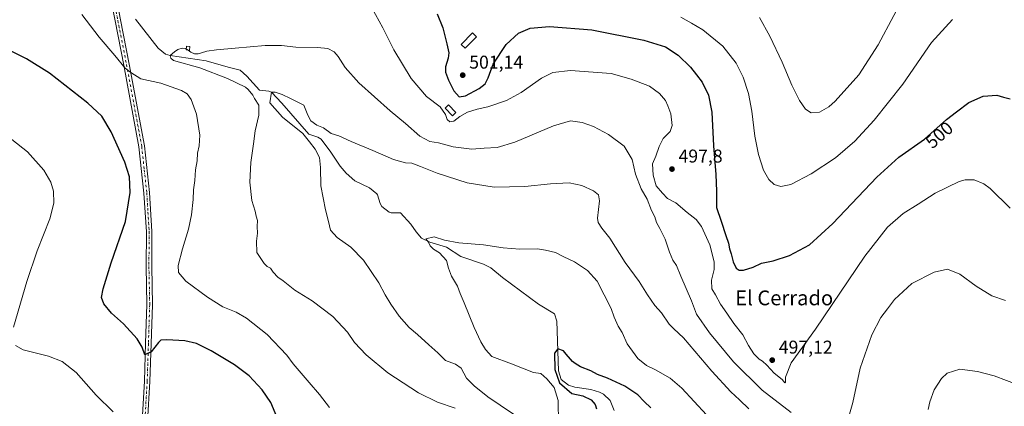
# Model space of a CAD drawing. Units: metres. Extents: x 583543 to 586982, y 4731245 to 4733606.
# Drawn here: x 585886 to 586418, y 4731656 to 4731865 of the extents above; entities that cross this region are included whole.
import ezdxf
from ezdxf.enums import TextEntityAlignment as Align

# ---------------------------------------------------------------- set-up
doc = ezdxf.new("R2010")
doc.units = ezdxf.units.M
doc.header["$MEASUREMENT"] = 0
doc.linetypes.add('DGN Style 4', pattern=[2.638475, 1.318413, -0.659207, 0.001648, -0.659207])
for name, color, linetype, lineweight in [('Corriente natural lineal', 142, 'Continuous', 13), ('Curva de nivel maestra', 30, 'Continuous', 30), ('Curva de nivel normal', 30, 'Continuous', 0), ('Edificación ligera Cxs', 1, 'Continuous', 0), ('Pista no pavimentada Cxs', 111, 'Continuous', 0), ('Pista no pavimentada eje', 91, 'DGN Style 4', 0), ('Punto de cota en terreno', 7, 'Continuous', 0), ('Rótulo de curva de nivel directora', 7, 'Continuous', 0), ('Rótulo de punto de cota en terreno', 7, 'Continuous', 0), ('Suelo desnudo CxS', 253, 'Continuous', 0), ('Texto cartográfico', 7, 'Continuous', 0)]:
    doc.layers.add(name, color=color, linetype=linetype, lineweight=lineweight)
doc.styles.add('Style-Arial', font='txt')

# ---------------------------------------------------------------- blocks, each defined once
blk = doc.blocks.new('5PATER')
at = {"layer": 'Suelo desnudo CxS', "linetype": 'Continuous', "lineweight": 0}
h = blk.add_hatch(color=51, dxfattribs=at)
edge = h.paths.add_edge_path()
edge.add_ellipse((0, 0), major_axis=(-0.11, -0.111), ratio=0.999422, start_angle=0, end_angle=360)

msp = doc.modelspace()

# ---------------------------------------------------------------- linework, layer by layer
at = {"layer": 'Corriente natural lineal', "color": 142, "linetype": 'Continuous', "lineweight": 13}
msp.add_polyline3d([(585948.21, 4731864.84, 492.36), (585960.53, 4731849.14, 491.99), (585964.52, 4731846.02, 491.77), (585967.03, 4731845.25, 491.53), (585986.48, 4731842.3, 490.36), (585998.33, 4731839.01, 489.26), (586004.82, 4731837.37, 488.55), (586008.55, 4731834.11, 488.58), (586015.32, 4731826.47, 488.39), (586020.38, 4731825.98, 487.78), (586021.81, 4731825.39, 487.77), (586027.48, 4731819.52, 487.14), (586041.97, 4731802.73, 485.68), (586046.79, 4731801.1, 485.12), (586048.75, 4731799.97, 485.04), (586053.87, 4731792.97, 484.93), (586058.99, 4731785.41, 484.22), (586062.23, 4731781.6, 484.04), (586066.93, 4731777.58, 483.05), (586074.85, 4731773.7, 482.69), (586078.7, 4731770.51, 482.51), (586079.1, 4731770.07, 482.52), (586080.53, 4731765.32, 482.27), (586081.4, 4731763.61, 481.94), (586085.46, 4731760.7, 481.61), (586086.49, 4731760.27, 481.56), (586091.56, 4731760.31, 480.84), (586097.24, 4731754.16, 481.42), (586100.03, 4731750, 481.64), (586102.93, 4731746.6, 481.32), (586107.4, 4731744.39, 481.03), (586116.48, 4731741.63, 480.39), (586124.12, 4731736.62, 479.76), (586136.45, 4731732.48, 478.71), (586140.5, 4731730.55, 478.56), (586146.73, 4731725.25, 478.45), (586166.11, 4731710.99, 477.4), (586174.75, 4731705.75, 477.19), (586176.19, 4731701.82, 476.94), (586177.08, 4731674.89, 477.28), (586178.4, 4731670.3, 477.75), (586182.32, 4731667.14, 476.4), (586185.75, 4731666.13, 475.65), (586194.49, 4731664.79, 474.92), (586199.22, 4731663.32, 474.87), (586201.27, 4731662.31, 474.82), (586204.89, 4731658.82, 474.68), (586207.15, 4731653.47, 474.69)], dxfattribs=at)
at = {"layer": 'Curva de nivel maestra', "color": 30, "linetype": 'Continuous', "lineweight": 30, "flags": 128}
for points, elevation in [([(586111.4, 4731867.83), (586114.4, 4731860.27), (586116.58, 4731851.5), (586117.68, 4731846.67), (586117.4, 4731843.79), (586115.85, 4731839.21), (586115.91, 4731836.3), (586117.52, 4731831.9), (586120.47, 4731826.19), (586123.23, 4731822.96), (586126.73, 4731823.38), (586134.07, 4731827.36), (586137.34, 4731829.88), (586139.01, 4731833.17), (586141.68, 4731840.51), (586148.71, 4731851.19), (586155.35, 4731857.31), (586161.73, 4731860.03), (586172.07, 4731860.94), (586195.11, 4731859.04), (586223.17, 4731853.5), (586234.87, 4731849.87), (586241.67, 4731845.41), (586248.39, 4731838.89), (586251.58, 4731834.88), (586254.67, 4731830.81), (586258.1, 4731823.84), (586259.87, 4731814.6), (586260.78, 4731796.52), (586262.08, 4731780.94), (586262.43, 4731771.95), (586262.47, 4731763.13), (586264.91, 4731755.84), (586267.46, 4731747.93), (586268.87, 4731743.94), (586269.53, 4731740.75), (586270.41, 4731738.08), (586271.38, 4731733.8), (586273.02, 4731730.28), (586274.68, 4731729.28), (586277.06, 4731729.26), (586282.19, 4731730.87), (586286.81, 4731732.99), (586293.13, 4731734.25), (586301.96, 4731737.28), (586312.72, 4731743.04), (586325.39, 4731754.58), (586349.06, 4731779.59), (586361.06, 4731790.35), (586374.92, 4731800.09), (586386.86, 4731810.6), (586392.16, 4731814.91), (586398.87, 4731819.94), (586406.72, 4731823.22), (586414.04, 4731823.8), (586417.67, 4731822.67), (586421.32, 4731821.82)], 500), ([(586024.76, 4731650), (586021.4, 4731657.75), (586016.73, 4731664.7), (586009.73, 4731672.2), (586001.78, 4731678.2), (585989.18, 4731685.73), (585981.28, 4731689.67), (585974.86, 4731691.11), (585965.2, 4731691.71), (585961.94, 4731691.53), (585960.73, 4731690.25), (585956.78, 4731685.11), (585953.4, 4731683.48), (585951.94, 4731687.61), (585949.08, 4731692.27), (585941.77, 4731700.36), (585935.24, 4731706.1), (585931.11, 4731711.11), (585929.97, 4731714.45), (585930.81, 4731719.14), (585935.19, 4731733.25), (585942.84, 4731755.52), (585945.36, 4731771.23), (585945, 4731779.68), (585942.45, 4731787.7), (585935.14, 4731803.95), (585930.1, 4731812.48), (585922.47, 4731819.55), (585901.69, 4731835.64), (585889.26, 4731843.53), (585880.7, 4731847.82)], 500), ([(586226.97, 4731654.86), (586223.4, 4731658.35), (586219.86, 4731661.98), (586212.92, 4731666.65), (586203.51, 4731670.9), (586198.1, 4731672.9), (586194.56, 4731674.9), (586188.95, 4731677.08), (586186.06, 4731678.79), (586184.5, 4731679.91), (586183.48, 4731681.28), (586181.22, 4731683.98), (586179.69, 4731685.72), (586176.69, 4731686.84), (586174.78, 4731684.39), (586174.99, 4731675.7), (586177.54, 4731668.34), (586184.18, 4731662.72), (586190.11, 4731661.39), (586194.61, 4731659.25), (586196.76, 4731656.79), (586197.6, 4731654.46)], 475)]:
    msp.add_lwpolyline(points, dxfattribs=dict(at, elevation=elevation))
at = {"layer": 'Curva de nivel normal', "color": 30, "linetype": 'Continuous', "lineweight": 0, "flags": 128}
for points, elevation in [([(586285.72, 4731865.86), (586291.27, 4731855.64), (586297.94, 4731841.74), (586303.21, 4731829.25), (586307.28, 4731820.92), (586310.63, 4731816.29), (586313.62, 4731814.37), (586318.06, 4731814.64), (586323.12, 4731817.5), (586326.64, 4731820.56), (586339.4, 4731834.87), (586349.94, 4731850.94), (586366.81, 4731882.9)], 510), ([(586421.2, 4731762.75), (586410.34, 4731773.47), (586407.02, 4731775.96), (586401.72, 4731778.17), (586396.91, 4731778.16), (586393.72, 4731777.18), (586380.72, 4731770.85), (586371.43, 4731765.01), (586363.43, 4731759.85), (586354.89, 4731752.46), (586342.6, 4731736.79), (586315.98, 4731697.46), (586302.75, 4731679.14), (586299.84, 4731671.51), (586299.72, 4731668.76), (586299.38, 4731668.5), (586298.02, 4731670.18), (586293.64, 4731673.62), (586289.72, 4731677.93), (586287.33, 4731680.06), (586285.43, 4731681.17), (586282.71, 4731684.06), (586279.81, 4731688.67), (586276.72, 4731694.41), (586271.78, 4731700.45), (586268.01, 4731706.13), (586264.59, 4731710.84), (586261.81, 4731716.04), (586259.96, 4731719.2), (586259.8, 4731723.85), (586261.19, 4731729.63), (586261.15, 4731733.82), (586258.77, 4731742.9), (586254.29, 4731752.82), (586251.43, 4731756.7), (586246.59, 4731760.42), (586240.48, 4731765.57), (586235.9, 4731767.99), (586233.26, 4731770.87), (586229.88, 4731774.86), (586228.12, 4731780.62), (586227.89, 4731786.77), (586229.65, 4731790.96), (586231.4, 4731796.13), (586233.68, 4731800.46), (586237.37, 4731804.13), (586238.41, 4731807.46), (586237.73, 4731813.79), (586236.08, 4731818.13), (586234.88, 4731820.88), (586231.68, 4731824.75), (586226.13, 4731828.73), (586216.38, 4731832.51), (586205.4, 4731835.57), (586183.49, 4731837.08), (586173.92, 4731836.11), (586167.81, 4731833.02), (586156.85, 4731825.35), (586148.81, 4731820.88), (586138.84, 4731817.48), (586133.07, 4731816.28), (586127.74, 4731814.7), (586123.59, 4731812.33), (586120.47, 4731809.85), (586118.29, 4731809.49), (586116.79, 4731810.72), (586115.91, 4731813.44), (586113.1, 4731817.5), (586105.64, 4731823.03), (586097.38, 4731832.77), (586087.96, 4731848.34), (586082.08, 4731860.14), (586076.03, 4731871.08)], 495), ([(585919.28, 4731867.37), (585928.57, 4731855.24), (585937.02, 4731845.31), (585942.73, 4731838.42), (585945.73, 4731835.99), (585951.08, 4731832.6), (585962.02, 4731830.35), (585973.12, 4731826.35), (585976.18, 4731824.46), (585978.32, 4731821.47), (585981.2, 4731813.49), (585982.99, 4731802.13), (585982.75, 4731796.46), (585981.78, 4731792.46), (585981.58, 4731788.32), (585980.79, 4731783.44), (585980.39, 4731777.78), (585979.64, 4731772.66), (585979.42, 4731767.46), (585978.53, 4731759.13), (585977, 4731751.46), (585973.65, 4731740.79), (585971.26, 4731731.74), (585971.44, 4731727.94), (585975.57, 4731723.3), (585987.16, 4731714.67), (585995.58, 4731709.47), (586002.67, 4731706.52), (586008.33, 4731703.39), (586019.44, 4731694.5), (586030.11, 4731683.39), (586033.58, 4731678.64), (586042.14, 4731668.62), (586047.74, 4731662.18), (586053.12, 4731655.13)], 495), ([(586243.11, 4731865.9), (586248.98, 4731862.66), (586254.97, 4731859.1), (586265.84, 4731850.25), (586273.12, 4731841.18), (586276.9, 4731833.54), (586279.66, 4731824.72), (586281.49, 4731815.13), (586283.16, 4731801.7), (586285.1, 4731791.77), (586287.94, 4731783.26), (586290.72, 4731778.19), (586293.56, 4731775.64), (586297.17, 4731774.41), (586302.67, 4731775.48), (586313.72, 4731781.35), (586326.72, 4731790.04), (586337.21, 4731799.02), (586347.68, 4731810.3), (586363.23, 4731829.84), (586378.78, 4731852.22), (586390.05, 4731864.76)], 505), ([(586121.06, 4731654.79), (586111.55, 4731657.95), (586101.27, 4731663), (586084.8, 4731673.88), (586072.92, 4731683.57), (586066.7, 4731690.22), (586062.89, 4731695.76), (586055.02, 4731704.33), (586043.87, 4731712.64), (586034.38, 4731718.56), (586028.05, 4731723.48), (586025.18, 4731725.58), (586022.65, 4731728.26), (586021.26, 4731730.31), (586019.54, 4731731.32), (586017.93, 4731732.96), (586013.9, 4731738.88), (586013.63, 4731744.97), (586014.18, 4731749.25), (586014.07, 4731752.93), (586014.25, 4731756.2), (586013.58, 4731758.46), (586012.93, 4731761.07), (586011.23, 4731766.98), (586010.17, 4731776.89), (586010.59, 4731787.46), (586012.15, 4731797.45), (586013.01, 4731804.49), (586014.97, 4731813.02), (586015, 4731818.46), (586012.7, 4731822.1), (586011.7, 4731823.88), (586009.24, 4731826.88), (586007.77, 4731828.09), (585998.06, 4731832.9), (585983.12, 4731838.66), (585968.73, 4731842.49), (585967.36, 4731843.73), (585967.03, 4731845.25), (585969.33, 4731847.21), (585971.1, 4731848.5), (585973.44, 4731849.14), (585975.28, 4731849), (585975.66, 4731848.77)], 490), ([(585976.69, 4731848.14), (585975.66, 4731848.77)], 490), ([(586302.74, 4731652.47), (586287.16, 4731664.4), (586271.66, 4731679.75), (586258.66, 4731695.39), (586251.58, 4731705.48), (586248.88, 4731712.79), (586243.09, 4731726.06), (586240.76, 4731731.86), (586238.88, 4731734.68), (586236.99, 4731738.93), (586234.61, 4731746.08), (586231.82, 4731751.84), (586229.98, 4731755), (586229.11, 4731758.18), (586227.28, 4731761.43), (586224.95, 4731767.68), (586221.62, 4731773.24), (586218.67, 4731781.18), (586216.87, 4731789.08), (586212.49, 4731796.2), (586204.11, 4731802.62), (586195.96, 4731806.97), (586189.88, 4731809.09), (586183.52, 4731809.92), (586174.21, 4731807.27), (586153.44, 4731798.5), (586143.77, 4731795.49), (586136.8, 4731795.14), (586130.22, 4731794.64), (586120.1, 4731795.97), (586112.2, 4731798.14), (586107.35, 4731798.84), (586102.01, 4731801.64), (586094.25, 4731808.52), (586085.91, 4731815.37), (586068.96, 4731830.4), (586061.56, 4731838.82), (586057.88, 4731844.8), (586055.67, 4731847.27), (586052.26, 4731848.98), (586046.72, 4731849.63), (586034.95, 4731849.83), (586027.26, 4731850.64), (586018.31, 4731850.6), (586002.14, 4731849.26), (585992.08, 4731848.26), (585986.83, 4731847.54), (585984, 4731846.74), (585982.14, 4731846.1), (585980.23, 4731846.14), (585978.27, 4731846.98), (585976.69, 4731848.14)], 490), ([(586159.33, 4731646.96), (586138.85, 4731660.85), (586131.39, 4731666.88), (586127.19, 4731671), (586124.3, 4731676.37), (586121.26, 4731678.52), (586115.9, 4731680.51), (586111.68, 4731684.66), (586106.88, 4731688.94), (586100.78, 4731694.51), (586096.22, 4731698.39), (586090.91, 4731704.44), (586086.34, 4731710.86), (586083.28, 4731716.01), (586079.9, 4731722.42), (586071.55, 4731734.65), (586064.75, 4731741.7), (586057.33, 4731746.91), (586053.78, 4731750.84), (586052.67, 4731755.59), (586051.03, 4731761.81), (586048.52, 4731774.87), (586048.36, 4731784.7), (586047.74, 4731790.11), (586045.47, 4731794.67), (586042.31, 4731798.65), (586038.75, 4731803.03), (586027.79, 4731811.94), (586020.94, 4731819.75), (586021.81, 4731825.39), (586023.82, 4731825.36), (586027.52, 4731824.27), (586032.04, 4731822.08), (586039.34, 4731818.5), (586041.47, 4731813.09), (586043.11, 4731809.9), (586046.25, 4731807.65), (586049.93, 4731806.19), (586054.04, 4731803.19), (586058.19, 4731801.89), (586064.88, 4731798.88), (586076.63, 4731793.88), (586087.71, 4731789.04), (586094.2, 4731787.26), (586097.75, 4731787.1), (586102.42, 4731785.29), (586111.4, 4731781.68), (586127.57, 4731776.45), (586142.28, 4731774.06), (586158.73, 4731774.5), (586172.73, 4731775.97), (586182.73, 4731776.44), (586189.63, 4731775.1), (586195.9, 4731772.14), (586198.7, 4731770.05), (586199.13, 4731766.66), (586198.09, 4731757.44), (586198.54, 4731755.03), (586200.52, 4731751.91), (586204.8, 4731746.52), (586213.01, 4731733.4), (586220.71, 4731723.11), (586225.06, 4731715.97), (586229.11, 4731710.23), (586232.63, 4731706.3), (586236.87, 4731700.11), (586239.43, 4731697.55), (586244.59, 4731692.78), (586259.9, 4731674.79), (586270.13, 4731663.49), (586274.8, 4731659.2), (586279.93, 4731654.33)], 485), ([(585882.36, 4731698.46), (585889.56, 4731723.21), (585895.07, 4731739.64), (585902.01, 4731756.99), (585904.09, 4731765.55), (585903.88, 4731771.94), (585902.44, 4731776.82), (585898.75, 4731783.24), (585889.88, 4731793.27), (585872.79, 4731806.5)], 505), ([(586176.97, 4731646.57), (586176.87, 4731658.79), (586174.69, 4731665.86), (586170.69, 4731670.59), (586167.44, 4731673.37), (586163.4, 4731673.97), (586151.66, 4731678.6), (586140.87, 4731682.56), (586137.61, 4731686.42), (586135.08, 4731690.63), (586131.36, 4731698.38), (586126.03, 4731711.62), (586123.8, 4731716.69), (586122.43, 4731720.57), (586119.19, 4731726.07), (586117.58, 4731730.43), (586116.44, 4731734.5), (586112.6, 4731738.66), (586109.48, 4731740.54), (586107.6, 4731742.4), (586106.67, 4731744.45), (586105.24, 4731746.28), (586109.73, 4731747.22), (586115.4, 4731745.42), (586123.07, 4731744.06), (586136.4, 4731743.04), (586147.07, 4731741.43), (586156.07, 4731740.66), (586165.68, 4731740.89), (586169.98, 4731740.16), (586175.44, 4731738.81), (586179.84, 4731736.46), (586185.73, 4731733.72), (586192.77, 4731729.14), (586197.84, 4731723.35), (586205.48, 4731708.56), (586207.15, 4731703.88), (586209.28, 4731699.03), (586211.38, 4731695.54), (586214.14, 4731689.56), (586219.96, 4731681.59), (586224.57, 4731677.87), (586229.39, 4731675.51), (586237.41, 4731670.98), (586243.77, 4731665.51), (586257.11, 4731651.18)], 480), ([(586418.66, 4731712.83), (586411.32, 4731715.46), (586402.84, 4731720.63), (586394, 4731727.21), (586387.39, 4731729.76), (586380.06, 4731728.28), (586368.06, 4731722.04), (586358.7, 4731713.49), (586354.98, 4731708.44), (586351.29, 4731703.69), (586346.39, 4731694.39), (586340.12, 4731676.28), (586336.18, 4731657.75), (586332.73, 4731645.79)], 490), ([(585936.17, 4731652.81), (585926.99, 4731661.74), (585916.18, 4731673.95), (585908.56, 4731680.02), (585901.29, 4731682.89), (585887.47, 4731686.32), (585883.42, 4731688.56)], 505), ([(586376.98, 4731653.98), (586377.74, 4731658.2), (586380.11, 4731664.69), (586384.09, 4731670.82), (586387.11, 4731673.6), (586394.11, 4731675.86), (586403.65, 4731674.48), (586412.52, 4731672.17), (586432.52, 4731664.57)], 485)]:
    msp.add_lwpolyline(points, dxfattribs=dict(at, elevation=elevation))
at = {"layer": 'Edificación ligera Cxs', "color": 1, "linetype": 'Continuous', "lineweight": 0}
for points in [[(586132.66, 4731855.39, 502.99), (586126.51, 4731849.15, 502.43), (586124.37, 4731851.24, 502.7), (586130.53, 4731857.48, 504.03), (586132.66, 4731855.39, 502.99)], [(585977.71, 4731850.04, 493.42), (585977.42, 4731848.03, 495.23), (585975.6, 4731848.3, 493.86), (585975.88, 4731850.31, 492.62), (585977.71, 4731850.04, 493.42)], [(586121.55, 4731814.48, 497.51), (586119.62, 4731812.64, 496.49), (586115.64, 4731816.84, 496.05), (586117.58, 4731818.68, 497.14), (586121.55, 4731814.48, 497.51)]]:
    msp.add_polyline3d(points, dxfattribs=at)
for points in [[(586132.66, 4731855.39, 504.03), (586126.51, 4731849.15, 504.03), (586124.37, 4731851.24, 504.03), (586130.53, 4731857.48, 504.03)], [(585977.71, 4731850.04, 495.23), (585977.42, 4731848.03, 495.23), (585975.6, 4731848.3, 495.23), (585975.88, 4731850.31, 495.23)], [(586121.55, 4731814.48, 497.51), (586119.62, 4731812.64, 497.51), (586115.64, 4731816.84, 497.51), (586117.58, 4731818.68, 497.51)]]:
    msp.add_3dface(points, dxfattribs=at)
at = {"layer": 'Pista no pavimentada Cxs', "color": 111, "linetype": 'Continuous', "lineweight": 0}
for points in [[(585936.13, 4731885.86, 492.66), (585940.22, 4731864.56, 493.81), (585944.9, 4731840.66, 494.68), (585953.14, 4731796.39, 497.78), (585955.89, 4731771.16, 498.21), (585957.18, 4731750.16, 497.95), (585957.04, 4731731.23, 497.51), (585957.48, 4731710.64, 498.11), (585956.79, 4731689.72, 499.88), (585956.1, 4731669.12, 501.65), (585954.84, 4731647.56, 503.93), (585952.14, 4731627.54, 505.39), (585947.45, 4731609.05, 506.38), (585943.07, 4731591.26, 507.24), (585936.78, 4731567.58, 508.63), (585930.26, 4731539.18, 511.34), (585926.97, 4731522.96, 513.02), (585925.93, 4731519.87, 513.41), (585925.12, 4731517.27, 513.73)], [(585936.13, 4731885.86, 492.66), (585940.22, 4731864.56, 493.81), (585944.9, 4731840.66, 494.68), (585953.14, 4731796.39, 497.78), (585955.89, 4731771.16, 498.21), (585957.18, 4731750.16, 497.95), (585957.04, 4731731.23, 497.51), (585957.48, 4731710.64, 498.11), (585956.79, 4731689.72, 499.88), (585956.1, 4731669.12, 501.65), (585954.84, 4731647.56, 503.93)], [(585922.02, 4731517.81, 513.86), (585923.01, 4731520.74, 513.49), (585924.03, 4731523.75, 513.13), (585927.29, 4731539.83, 511.56), (585933.83, 4731568.32, 508.96), (585940.13, 4731592.01, 507.6), (585944.5, 4731609.79, 506.86), (585949.15, 4731628.12, 505.5), (585951.81, 4731647.85, 503.84), (585953.06, 4731669.26, 501.7), (585953.75, 4731689.82, 500.42), (585954.44, 4731710.66, 498.45), (585954, 4731731.21, 498.12), (585954.14, 4731750.08, 498.66), (585952.85, 4731770.9, 498.81), (585950.13, 4731795.94, 498.31), (585941.91, 4731840.09, 495.1), (585937.23, 4731863.98, 493.3), (585934.38, 4731878.8, 493.1)], [(585951.81, 4731647.85, 503.84), (585953.06, 4731669.26, 501.7), (585953.75, 4731689.82, 500.42), (585954.44, 4731710.66, 498.45), (585954, 4731731.21, 498.12), (585954.14, 4731750.08, 498.66), (585952.85, 4731770.9, 498.81), (585950.13, 4731795.94, 498.31), (585941.91, 4731840.09, 495.1), (585937.23, 4731863.98, 493.3), (585934.38, 4731878.8, 493.1)]]:
    msp.add_polyline3d(points, dxfattribs=at)
at = {"layer": 'Pista no pavimentada eje', "color": 91, "linetype": 'DGN Style 4', "lineweight": 0}
msp.add_polyline3d([(585937.3, 4731871.68, 492.85), (585938.73, 4731864.27, 493.5), (585943.41, 4731840.38, 494.88), (585951.64, 4731796.17, 497.97), (585953.01, 4731783.55, 498.36), (585954.37, 4731771.03, 498.51), (585955.02, 4731760.62, 498.57), (585955.66, 4731750.12, 498.31), (585955.52, 4731731.22, 497.82), (585955.96, 4731710.65, 498.28), (585955.27, 4731689.77, 500.15), (585954.58, 4731669.19, 501.68), (585953.33, 4731647.71, 503.81), (585950.65, 4731627.83, 505.44), (585945.98, 4731609.42, 506.62), (585943.79, 4731600.53, 507.02), (585941.6, 4731591.64, 507.41), (585938.46, 4731579.8, 508), (585935.31, 4731567.95, 508.79), (585928.78, 4731539.51, 511.44), (585925.5, 4731523.36, 513.08), (585924.98, 4731521.81, 513.26), (585924.47, 4731520.31, 513.45), (585922.93, 4731515.73, 514.01)], dxfattribs=at)

# ---------------------------------------------------------------- block references
at = {"layer": 'Punto de cota en terreno', "color": 7, "linetype": 'Continuous', "lineweight": 0, "xscale": 10, "yscale": 10, "zscale": 10}
for p in [(586125.2, 4731834.63, 501.14), (586238.37, 4731783.9, 497.8), (586292.58, 4731680.67, 497.12)]:
    msp.add_blockref('5PATER', p, dxfattribs=at)

# ---------------------------------------------------------------- texts
at = {"layer": 'Rótulo de curva de nivel directora', "color": 7, "linetype": 'Continuous', "lineweight": 0, "style": 'Style-Arial'}
msp.add_text('500', height=7, rotation=41.3553, dxfattribs=at).set_placement((586382.87, 4731802.38), align=Align.MIDDLE_CENTER)
at = {"layer": 'Rótulo de punto de cota en terreno', "color": 7, "linetype": 'Continuous', "lineweight": 0, "style": 'Style-Arial'}
for s, p in [('501,14', (586128.73, 4731838.16)), ('497,8', (586241.9, 4731787.43)), ('497,12', (586296.11, 4731684.2))]:
    msp.add_text(s, height=7, dxfattribs=at).set_placement(p)
at = {"layer": 'Texto cartográfico', "color": 7, "linetype": 'Continuous', "lineweight": 0, "style": 'Style-Arial'}
msp.add_text('El Cerrado', height=8, dxfattribs=at).set_placement((586299.05, 4731714.31), align=Align.MIDDLE_CENTER)

doc.saveas('drawing.dxf')
